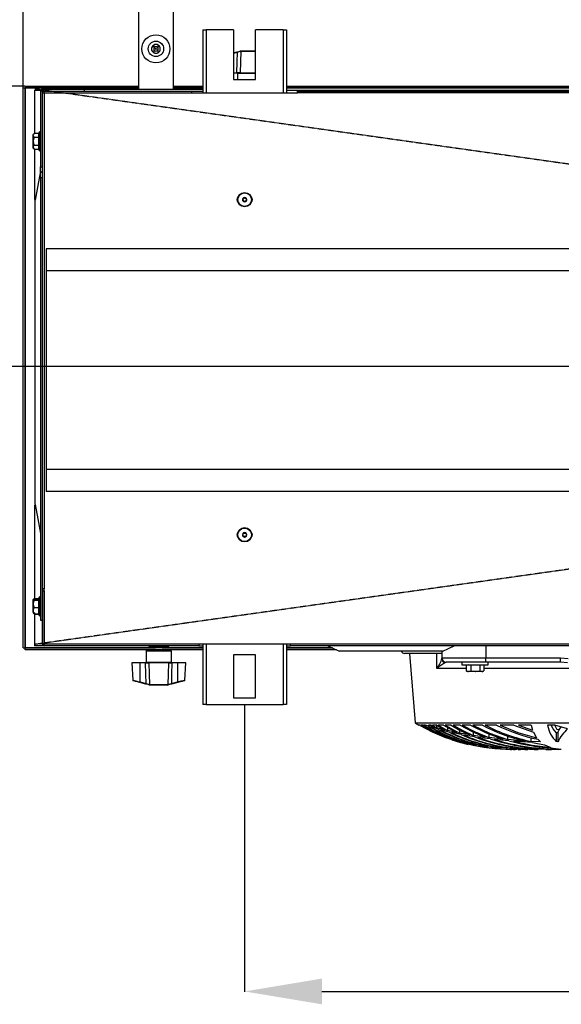
# Model space of a CAD drawing. Extents: x 4803 to 7924, y 11938 to 13694.
# Drawn here: x 5457 to 5702, y 11938 to 12384 of the extents above; entities that cross this region are included whole.
import ezdxf

# ---------------------------------------------------------------- set-up
doc = ezdxf.new("R2010")
doc.units = 0
doc.header["$MEASUREMENT"] = 0
doc.header["$PDMODE"] = 98
doc.header["$PDSIZE"] = -5
doc.linetypes.add('HIDDEN2', pattern=[0.1875, 0.125, -0.0625])
doc.layers.get('0').update_dxf_attribs({"linetype": 'CONTINUOUS'})
doc.layers.get('DEFPOINTS').update_dxf_attribs({"linetype": 'CONTINUOUS'})
doc.styles.get("Standard").update_dxf_attribs({"font": 'ISOCP'})
doc.dimstyles.new('COTA', dxfattribs={"dimtxt": 35, "dimasz": 35, "dimexe": 0.2, "dimexo": 0.1, "dimgap": 15, "dimtad": 1, "dimdec": 5, "dimtxsty": 'STANDARD', "dimcen": 35, "dimclrd": 8, "dimclre": 8, "dimclrt": 1, "dimazin": 3, "dimtfac": 1, "dimtdec": 5, "dimtofl": 0, "dimtmove": 0, "dimatfit": 3, "dimtvp": 1, "dimtolj": 1, "dimtzin": 0})

# ---------------------------------------------------------------- blocks, each defined once
blk = doc.blocks.new('*D49')
at = {"color": 8}
for p, q in [((5558.81, 12073.35), (5558.81, 11943.15)), ((7156.91, 12073.65), (7156.91, 11943.15)), ((5593.81, 11943.35), (7121.91, 11943.35))]:
    blk.add_line(p, q, dxfattribs=at)
for points in [[(5593.81, 11949.18), (5593.81, 11937.52), (5558.81, 11943.35)], [(7121.91, 11949.18), (7121.91, 11937.52), (7156.91, 11943.35)]]:
    blk.add_solid(points, dxfattribs=at)
at = {"layer": 'DEFPOINTS', "color": 0}
for p in [(5558.81, 12073.45), (7156.91, 12073.75), (7156.91, 11943.35)]:
    blk.add_point(p, dxfattribs=at)
at = {"color": 1, "insert": (6357.86, 11975.85), "char_height": 35, "attachment_point": 5}
blk.add_mtext('\\A1;1598', dxfattribs=at)
blk = doc.blocks.new('*D51')
at = {"color": 8}
for p, q in [((5458.51, 12353.22), (5458.51, 12425.57)), ((5493.51, 12425.37), (6322.81, 12425.37)), ((6357.81, 12226.87), (6357.81, 12425.57))]:
    blk.add_line(p, q, dxfattribs=at)
for points in [[(5493.51, 12431.2), (5493.51, 12419.53), (5458.51, 12425.37)], [(6322.81, 12431.2), (6322.81, 12419.53), (6357.81, 12425.37)]]:
    blk.add_solid(points, dxfattribs=at)
at = {"layer": 'DEFPOINTS', "color": 0}
for p in [(6357.81, 12425.37), (5458.51, 12353.12), (6357.81, 12226.77)]:
    blk.add_point(p, dxfattribs=at)
at = {"color": 1, "insert": (5908.16, 12457.87), "char_height": 35, "attachment_point": 5}
blk.add_mtext('\\A1;899', dxfattribs=at)
blk = doc.blocks.new('*D53')
at = {"color": 8}
for p, q in [((5459.22, 12353.93), (5391.17, 12353.93)), ((5391.37, 12261.77), (5391.37, 12318.93)), ((6357.71, 12226.77), (5391.17, 12226.77))]:
    blk.add_line(p, q, dxfattribs=at)
for points in [[(5385.54, 12318.93), (5397.21, 12318.93), (5391.37, 12353.93)], [(5385.54, 12261.77), (5397.21, 12261.77), (5391.37, 12226.77)]]:
    blk.add_solid(points, dxfattribs=at)
at = {"layer": 'DEFPOINTS', "color": 0}
for p in [(5391.37, 12353.93), (5459.32, 12353.93), (6357.81, 12226.77)]:
    blk.add_point(p, dxfattribs=at)
at = {"color": 1, "insert": (5358.87, 12290.35), "char_height": 35, "attachment_point": 5, "rotation": 90}
blk.add_mtext('\\A1;128', dxfattribs=at)

msp = doc.modelspace()

# ---------------------------------------------------------------- linework, layer by layer
at = {"color": 7, "linetype": 'CONTINUOUS'}
for p, q in [((5510.669078, 12405.837523), (5510.669078, 12352.532523)), ((5526.549067, 12352.532523), (5526.549067, 12405.837523)), ((5539.809073, 12379.452513), (5539.809073, 12350.922527)), ((5539.809073, 12379.452513), (5541.329051, 12379.452513)), ((5553.809072, 12379.452513), (5541.329051, 12379.452513)), ((5553.809072, 12379.452513), (5553.809072, 12356.95252)), ((5563.809062, 12356.95252), (5563.809062, 12379.452513)), ((5576.289083, 12379.452513), (5563.809062, 12379.452513)), ((5576.289083, 12379.452513), (5577.809061, 12379.452513)), ((5577.809061, 12379.452513), (5577.809061, 12350.922527)), ((5517.609085, 12372.569578), (5517.609085, 12369.105475)), ((5519.609059, 12369.105475), (5519.609059, 12372.569578)), ((5556.833829, 12369.625883), (5556.989457, 12369.648578)), ((5556.945409, 12369.899319), (5557.200934, 12369.932519)), ((5557.063247, 12369.64822), (5556.989457, 12369.648578)), ((5557.200934, 12369.932519), (5557.285811, 12369.932519)), ((5557.285811, 12369.932519), (5563.809062, 12369.932519)), ((5553.809072, 12369.070338), (5555.493201, 12369.515495)), ((5553.809072, 12359.932514), (5555.357064, 12359.932514)), ((5553.809072, 12356.95252), (5563.809062, 12356.95252)), ((5556.803013, 12359.932514), (5555.357064, 12359.932514)), ((5555.609073, 12359.632524), (5555.609073, 12356.95252)), ((5556.803013, 12359.932514), (5563.809062, 12359.932514)), ((5458.509053, 12099.142523), (5458.509053, 12353.122519)), ((5458.509053, 12353.122519), (5459.309067, 12353.122519)), ((5459.309067, 12099.142523), (5459.309067, 12353.122519)), ((5459.31908, 12353.122519), (5459.309067, 12353.122519)), ((5459.31908, 12353.932517), (5459.31908, 12353.132518)), ((5459.31908, 12353.932517), (5510.669078, 12353.932517)), ((5459.31908, 12353.132518), (5510.669078, 12353.132518)), ((5459.31908, 12353.132518), (5459.31908, 12353.122519)), ((5459.31908, 12353.122519), (5459.31908, 12099.142523)), ((5463.809098, 12352.137523), (5466.432239, 12352.137523)), ((5466.301586, 12351.786228), (5463.809098, 12352.137523)), ((5467.10905, 12351.732524), (5467.10905, 12352.532523)), ((5467.10905, 12352.532523), (5486.09909, 12352.532523)), ((5486.09909, 12352.532523), (5486.09909, 12351.732524)), ((5486.09909, 12352.532523), (5539.809073, 12352.532523)), ((5526.549067, 12353.932517), (5539.809073, 12353.932517)), ((5526.549067, 12353.132518), (5539.809073, 12353.132518)), ((5577.809061, 12353.932517), (7137.809063, 12353.932517)), ((5577.809061, 12353.132518), (7137.809063, 12353.132518)), ((5577.809061, 12352.137523), (7137.809063, 12352.137523)), ((5467.099096, 12351.722525), (5466.299082, 12351.722525)), ((5466.299082, 12351.722525), (5466.299082, 12317.29752)), ((5467.099096, 12351.722525), (5467.099096, 12350.922527)), ((5467.909063, 12351.559671), (5467.099096, 12351.673828)), ((5467.099096, 12350.922527), (5467.099096, 12125.932516)), ((5467.099096, 12350.922527), (5467.909063, 12350.922527)), ((5467.10905, 12351.732524), (5467.909063, 12351.732524)), ((5467.909063, 12350.922527), (5467.909063, 12351.732524)), ((5467.909063, 12351.732524), (5534.809078, 12351.732524)), ((5467.909063, 12350.922527), (5467.909063, 12125.932516)), ((5467.909063, 12350.922527), (5534.809078, 12350.922527)), ((5534.809078, 12351.732524), (5534.809078, 12350.922527)), ((5534.809078, 12351.732524), (5539.809073, 12351.732524)), ((5534.809078, 12350.922527), (5582.809056, 12350.922527)), ((5582.809056, 12350.922527), (5582.809056, 12351.732524)), ((5582.809056, 12351.732524), (7132.809068, 12351.732524)), ((7132.809068, 12350.922527), (5582.809056, 12350.922527)), ((5462.999071, 12325.825313), (5462.999071, 12332.019726)), ((5463.799085, 12332.271153), (5463.247503, 12332.271153)), ((5463.499094, 12330.741176), (5465.549077, 12330.741176)), ((5463.799085, 12332.559826), (5465.549077, 12332.559826)), ((5463.799085, 12332.271153), (5463.799085, 12332.559826)), ((5465.549077, 12325.172523), (5465.549077, 12332.672523)), ((5466.299082, 12333.172517), (5466.049041, 12333.172517)), ((5463.247503, 12325.573886), (5462.999071, 12325.825313)), ((5463.247503, 12325.573886), (5463.799085, 12325.573886)), ((5463.499094, 12327.10387), (5465.549077, 12327.10387)), ((5463.799085, 12325.285213), (5463.799085, 12325.573886)), ((5463.799085, 12325.285213), (5465.549077, 12325.285213)), ((5466.049041, 12324.672522), (5466.299082, 12324.672522)), ((5466.299082, 12317.29752), (5467.099096, 12317.29752)), ((5466.299082, 12314.917522), (5466.299082, 12317.29752)), ((5466.299082, 12314.917522), (5467.099096, 12314.917522)), ((5466.299082, 12312.537523), (5466.299082, 12314.917522)), ((5466.299082, 12312.537523), (5467.099096, 12312.537523)), ((5466.299082, 12312.537523), (5466.299082, 12111.732522)), ((5463.899042, 12164.159531), (5463.899042, 12302.305506)), ((7246.709074, 12280.132519), (5468.90905, 12280.132519)), ((5468.90905, 12280.132519), (5468.90905, 12170.13252)), ((7246.709074, 12270.132521), (5468.90905, 12270.132521)), ((7246.709074, 12180.132521), (5468.90905, 12180.132521)), ((7246.709074, 12170.13252), (5468.90905, 12170.13252)), ((5467.909063, 12125.932516), (5467.099096, 12125.932516)), ((5467.099096, 12125.932516), (5467.099096, 12125.022517)), ((5467.099096, 12125.022517), (5467.89905, 12125.022517)), ((5467.099096, 12125.022517), (5467.099096, 12100.942517)), ((5467.89905, 12125.022517), (5467.89905, 12100.942517)), ((5467.909063, 12100.942517), (5467.909063, 12125.932516)), ((5462.999071, 12115.326965), (5462.999071, 12121.13099)), ((5463.799085, 12121.408025), (5463.247503, 12121.408025)), ((5463.799085, 12121.320018), (5463.247503, 12121.320018)), ((5463.499094, 12120.873185), (5465.549077, 12120.873185)), ((5463.799085, 12121.613154), (5465.549077, 12121.613154)), ((5463.799085, 12121.408025), (5463.799085, 12121.613154)), ((5463.799085, 12121.404322), (5465.549077, 12121.404322)), ((5463.799085, 12121.320018), (5463.799085, 12121.404322)), ((5465.549077, 12114.272522), (5465.549077, 12121.772522)), ((5466.299082, 12122.272523), (5466.049041, 12122.272523)), ((5467.909063, 12120.137522), (5467.89905, 12120.147521)), ((5463.247503, 12115.093203), (5462.999071, 12115.326965)), ((5462.999071, 12115.276957), (5462.999071, 12114.958787)), ((5463.499094, 12117.491389), (5465.549077, 12117.491389)), ((5467.89905, 12115.897523), (5467.909063, 12115.907522)), ((5463.247503, 12115.093203), (5463.799085, 12115.093203)), ((5463.799085, 12114.725025), (5463.247503, 12114.725025)), ((5463.799085, 12114.637012), (5463.247503, 12114.637012)), ((5463.799085, 12114.640715), (5463.799085, 12115.093203)), ((5463.799085, 12114.640715), (5465.549077, 12114.640715)), ((5463.799085, 12114.43189), (5463.799085, 12114.640715)), ((5463.799085, 12114.43189), (5465.549077, 12114.43189)), ((5466.049041, 12113.772521), (5466.299082, 12113.772521)), ((5466.299082, 12111.732522), (5467.099096, 12111.732522)), ((5458.509053, 12099.142523), (5459.309067, 12099.142523)), ((5459.309067, 12099.142523), (5459.31908, 12099.142523)), ((5459.31908, 12099.142523), (5459.31908, 12099.132517)), ((5459.31908, 12098.332519), (5459.31908, 12099.132517)), ((5539.809073, 12099.132517), (5459.31908, 12099.132517)), ((5539.809073, 12098.332519), (5459.31908, 12098.332519)), ((5463.809098, 12100.137519), (5467.169906, 12100.611197)), ((5467.734124, 12100.137519), (5463.809098, 12100.137519)), ((5467.89905, 12100.942517), (5467.099096, 12100.942517)), ((5467.909063, 12100.942517), (7247.709061, 12100.942517)), ((5467.909063, 12100.132519), (5467.909063, 12100.942517)), ((5538.059081, 12100.132519), (5467.909063, 12100.132519)), ((5514.209057, 12097.632522), (5514.209057, 12092.632519)), ((5515.409078, 12099.73252), (5524.409081, 12099.73252)), ((5515.501405, 12099.932523), (5515.516187, 12099.932523)), ((5515.635754, 12099.932523), (5515.702511, 12099.932523)), ((5523.909058, 12099.232519), (5515.909041, 12099.232519)), ((5515.969957, 12099.932523), (5516.08559, 12099.932523)), ((5516.488339, 12099.932523), (5516.647424, 12099.932523)), ((5517.16664, 12099.932523), (5517.361785, 12099.932523)), ((5517.97321, 12099.932523), (5518.195237, 12099.932523)), ((5518.515314, 12099.232519), (5518.342103, 12099.132517)), ((5518.87026, 12099.932523), (5519.108798, 12099.932523)), ((5518.915619, 12100.132519), (5518.915619, 12099.932523)), ((5518.995728, 12099.932523), (5518.995728, 12100.132519)), ((5519.815947, 12099.932523), (5520.059849, 12099.932523)), ((5520.765926, 12099.932523), (5521.003808, 12099.932523)), ((5520.858551, 12099.932523), (5520.858551, 12100.132519)), ((5520.941819, 12100.132519), (5520.941819, 12099.932523)), ((5521.476056, 12099.132517), (5521.302844, 12099.232519)), ((5521.67591, 12099.932523), (5521.896566, 12099.932523)), ((5522.503222, 12099.932523), (5522.696401, 12099.932523)), ((5523.209239, 12099.932523), (5523.36594, 12099.932523)), ((5523.76094, 12099.932523), (5523.873772, 12099.932523)), ((5524.132575, 12099.932523), (5524.196292, 12099.932523)), ((5524.30668, 12099.932523), (5524.318303, 12099.932523)), ((5525.609042, 12092.632519), (5525.609042, 12097.632522)), ((5538.059081, 12100.932518), (5579.559053, 12100.932518)), ((5538.059081, 12100.932518), (5538.059081, 12100.132519)), ((5538.059081, 12100.132519), (5539.809073, 12100.132519)), ((5539.809073, 12100.932518), (5539.809073, 12073.452519)), ((5577.809061, 12100.932518), (5577.809061, 12073.452519)), ((5577.809061, 12100.132519), (5579.559053, 12100.132519)), ((5598.667766, 12099.132517), (5577.809061, 12099.132517)), ((5600.40691, 12098.332519), (5577.809061, 12098.332519)), ((5579.559053, 12100.132519), (5579.559053, 12100.932518)), ((7136.059071, 12100.132519), (5579.559053, 12100.132519)), ((5648.557033, 12097.732523), (5601.319577, 12097.732523)), ((5648.158814, 12097.732523), (5648.158814, 12094.632523)), ((5668.158795, 12100.132519), (5668.158795, 12094.632523)), ((5563.809062, 12095.95252), (5553.809072, 12095.95252)), ((5553.809072, 12095.95252), (5553.809072, 12076.452525)), ((5563.809062, 12076.452525), (5563.809062, 12095.95252)), ((5648.143913, 12096.63252), (5631.310607, 12096.63252)), ((5633.589651, 12096.63252), (5636.100854, 12065.132515)), ((5648.158814, 12094.632523), (5668.158795, 12094.632523)), ((5668.158795, 12094.632523), (5701.904918, 12094.632523)), ((5668.158795, 12092.632519), (5668.158795, 12094.632523)), ((5701.904918, 12094.632523), (5705.442931, 12094.321029)), ((5701.904918, 12092.632519), (5701.904918, 12094.632523)), ((5507.684971, 12092.332514), (5508.093025, 12084.546881)), ((5511.359061, 12092.332514), (5507.684971, 12092.332514)), ((5511.359061, 12092.332514), (5511.359061, 12083.76682)), ((5513.957049, 12092.332514), (5511.359061, 12092.332514)), ((5513.957049, 12092.332514), (5515.402998, 12092.332514)), ((5524.415101, 12092.332514), (5515.402998, 12092.332514)), ((5524.415101, 12092.332514), (5525.86105, 12092.332514)), ((5528.459097, 12092.332514), (5525.86105, 12092.332514)), ((5528.459097, 12092.332514), (5528.459097, 12083.76682)), ((5532.133128, 12092.332514), (5528.459097, 12092.332514)), ((5531.725134, 12084.546881), (5532.133128, 12092.332514)), ((5668.158795, 12092.632519), (5650.158848, 12092.632519)), ((5657.209064, 12092.632519), (5657.209064, 12091.432514)), ((5657.209064, 12091.432514), (5669.209088, 12091.432514)), ((5659.173931, 12091.332527), (5659.173931, 12088.745134)), ((5661.387469, 12091.332527), (5659.173931, 12091.332527)), ((5659.173931, 12088.745134), (5660.28073, 12088.432522)), ((5659.310664, 12088.664534), (5659.173931, 12088.745134)), ((5659.288193, 12088.675501), (5659.709062, 12088.432522)), ((5660.28073, 12088.432522), (5659.709062, 12088.432522)), ((5660.209085, 12091.432514), (5660.035874, 12091.332527)), ((5663.405026, 12088.432522), (5660.28073, 12088.432522)), ((5661.387469, 12091.332527), (5661.387469, 12088.745134)), ((5665.422584, 12091.332527), (5661.387469, 12091.332527)), ((5661.387469, 12088.745134), (5663.405026, 12088.432522)), ((5666.333403, 12088.432522), (5663.405026, 12088.432522)), ((5665.422584, 12091.332527), (5665.422584, 12088.745134)), ((5667.244162, 12091.332527), (5665.422584, 12091.332527)), ((5666.382278, 12091.332527), (5666.209067, 12091.432514)), ((5666.709091, 12088.432522), (5666.333403, 12088.432522)), ((5666.709091, 12088.432522), (5667.129899, 12088.675501)), ((5667.244162, 12091.332527), (5667.244162, 12088.745134)), ((5701.904918, 12092.632519), (5668.158795, 12092.632519)), ((5669.209088, 12091.432514), (5669.209088, 12092.632519)), ((5705.108429, 12092.445629), (5701.904918, 12092.632519)), ((5514.093245, 12082.749547), (5511.28241, 12083.492489)), ((5511.359061, 12083.76682), (5514.169897, 12083.023893)), ((5515.589441, 12082.616465), (5515.663232, 12082.616823)), ((5515.663232, 12082.616823), (5524.154927, 12082.616823)), ((5515.885796, 12082.332523), (5515.800919, 12082.332523)), ((5523.932363, 12082.332523), (5515.885796, 12082.332523)), ((5524.01724, 12082.332523), (5523.932363, 12082.332523)), ((5524.272765, 12082.365723), (5524.01724, 12082.332523)), ((5524.154927, 12082.616823), (5524.228717, 12082.616465)), ((5524.384285, 12082.63916), (5524.228717, 12082.616465)), ((5525.648262, 12083.023893), (5528.459097, 12083.76682)), ((5528.535749, 12083.492489), (5525.724913, 12082.749547)), ((5553.809072, 12076.452525), (5563.809062, 12076.452525)), ((5541.329051, 12073.452519), (5539.809073, 12073.452519)), ((5541.329051, 12073.452519), (5576.289083, 12073.452519)), ((5577.809061, 12073.452519), (5576.289083, 12073.452519)), ((5636.100854, 12065.132515), (5909.520353, 12065.132515)), ((5637.938704, 12064.130442), (5637.810613, 12064.130442)), ((5638.586725, 12064.130442), (5638.036992, 12064.130442)), ((5639.736439, 12064.130442), (5638.800408, 12064.130442)), ((5640.714671, 12064.130442), (5640.056457, 12064.130442)), ((5642.197515, 12063.60534), (5640.714671, 12064.130442)), ((5644.797172, 12063.277187), (5642.102565, 12064.130442)), ((5643.423642, 12064.130442), (5642.102565, 12064.130442)), ((5646.577682, 12062.239455), (5643.133069, 12063.291522)), ((5643.423642, 12064.130442), (5644.797172, 12063.277187)), ((5643.944587, 12064.130442), (5645.816947, 12062.978135)), ((5645.943488, 12064.130442), (5643.944587, 12064.130442)), ((5645.816947, 12064.119698), (5645.816947, 12062.978135)), ((5649.577583, 12061.974259), (5645.816947, 12062.978135)), ((5645.943488, 12064.130442), (5649.577583, 12061.974259)), ((5646.565939, 12064.130442), (5650.711502, 12061.699169)), ((5648.928369, 12064.130442), (5646.565939, 12064.130442)), ((5651.442255, 12060.986953), (5647.614266, 12061.95152)), ((5648.928369, 12064.130442), (5654.91059, 12060.776563)), ((5649.657871, 12064.130442), (5656.182672, 12060.524063)), ((5652.410294, 12064.130442), (5649.657871, 12064.130442)), ((5650.711502, 12063.130738), (5650.711502, 12061.699169)), ((5654.91059, 12060.776563), (5650.711502, 12061.699169)), ((5656.443442, 12064.130442), (5653.25668, 12064.130442)), ((5656.182672, 12061.978998), (5656.182672, 12060.524063)), ((5661.113466, 12064.130442), (5657.422568, 12064.130442)), ((5666.556503, 12064.130442), (5662.250246, 12064.130442)), ((5673.000242, 12064.130442), (5667.891408, 12064.130442)), ((5680.869903, 12064.130442), (5674.60456, 12064.130442)), ((5680.869903, 12064.130442), (5689.64919, 12060.974034)), ((5688.680734, 12064.130442), (5682.889606, 12064.130442)), ((5682.889606, 12064.130442), (5689.319993, 12061.811598)), ((5688.680734, 12064.130442), (5689.319993, 12061.811598)), ((5699.42012, 12064.130442), (5696.097697, 12064.130442)), ((5700.37898, 12062.007906), (5699.384655, 12064.069169)), ((5705.180909, 12062.50787), (5699.42012, 12064.130442)), ((5701.433803, 12062.142121), (5700.37898, 12062.007906)), ((5652.939226, 12057.453068), (5650.094654, 12058.390455)), ((5656.88559, 12059.840919), (5652.598049, 12060.723232)), ((5653.80397, 12057.470934), (5653.80397, 12057.203637)), ((5657.024945, 12056.393163), (5653.80397, 12057.203637)), ((5660.923089, 12059.678333), (5656.182672, 12060.524063)), ((5663.047339, 12058.795692), (5658.186819, 12059.600072)), ((5662.369575, 12060.989099), (5662.369575, 12059.447246)), ((5667.813028, 12058.67465), (5662.369575, 12059.447246)), ((5670.149888, 12057.846429), (5664.534356, 12058.576586)), ((5669.493343, 12060.117843), (5669.493343, 12058.463978)), ((5675.921763, 12057.761), (5669.493343, 12058.463978)), ((5678.589608, 12056.988509), (5671.890463, 12057.648035)), ((5677.946831, 12059.258195), (5677.946831, 12057.569699)), ((5685.947086, 12056.932168), (5677.946831, 12057.569699)), ((5688.578333, 12058.484958), (5688.578333, 12056.758689)), ((5689.64919, 12060.974034), (5691.15528, 12058.359342)), ((5691.688146, 12057.703273), (5692.901219, 12056.507217)), ((5700.070526, 12060.835259), (5700.70007, 12060.71827)), ((5700.070526, 12060.835259), (5700.070526, 12056.650417)), ((5700.70007, 12060.71827), (5700.70007, 12056.539522)), ((5658.9435, 12055.848287), (5655.67335, 12056.608574)), ((5655.67335, 12056.608574), (5660.113241, 12055.415453)), ((5658.004607, 12056.557136), (5658.004607, 12056.178929)), ((5661.66016, 12055.488409), (5658.004607, 12056.178929)), ((5663.664903, 12055.01193), (5659.939851, 12055.648865)), ((5662.774886, 12055.752071), (5662.774886, 12055.307688)), ((5666.952218, 12054.732339), (5662.774886, 12055.307688)), ((5669.078971, 12054.329472), (5664.803113, 12054.847093)), ((5668.232764, 12055.059569), (5668.232764, 12054.584043)), ((5673.069085, 12054.120989), (5668.232764, 12054.584043)), ((5675.374116, 12053.798111), (5670.393254, 12054.198371)), ((5674.565698, 12054.472031), (5674.565698, 12054.004582)), ((5680.296983, 12053.65284), (5674.565698, 12054.004582)), ((5682.880904, 12053.417923), (5679.029311, 12053.600552)), ((5679.294611, 12053.132521), (5679.316308, 12053.132521)), ((5679.343368, 12053.132521), (5679.571833, 12053.132521)), ((5679.559733, 12053.132521), (5679.732229, 12053.132521)), ((5679.727103, 12053.132521), (5679.941739, 12053.132521)), ((5680.702175, 12053.132521), (5681.017007, 12053.132521)), ((5689.226772, 12056.216197), (5680.715944, 12056.809755)), ((5681.017007, 12053.132521), (5681.424345, 12053.132521)), ((5682.101275, 12054.026561), (5682.101275, 12053.56832)), ((5689.199592, 12053.329172), (5682.101275, 12053.56832)), ((5682.79257, 12053.132521), (5683.201279, 12053.132521)), ((5683.201279, 12053.132521), (5683.814193, 12053.132521)), ((5692.285265, 12053.192871), (5684.769834, 12053.354265)), ((5685.802545, 12053.132521), (5686.3279, 12053.132521)), ((5686.3279, 12053.132521), (5687.195684, 12053.132521)), ((5692.901219, 12056.507217), (5688.578333, 12056.758689)), ((5689.226772, 12056.216197), (5694.661583, 12055.265339)), ((5690.033759, 12053.132521), (5690.586711, 12053.132521)), ((5690.586711, 12053.132521), (5691.739286, 12053.132521)), ((5691.515292, 12053.655492), (5691.515292, 12053.277316)), ((5701.265062, 12053.156169), (5691.515292, 12053.277316)), ((5694.661583, 12055.265339), (5697.635318, 12053.978698)), ((5695.310081, 12053.132521), (5696.363296, 12053.132521)), ((5696.363296, 12053.132521), (5697.947229, 12053.132521)), ((5698.591854, 12053.714709), (5702.311779, 12053.174542)), ((5700.70007, 12056.539522), (5700.070526, 12056.650417))]:
    msp.add_line(p, q, dxfattribs=at)
at = {"color": 8, "linetype": 'CONTINUOUS'}
for p, q in [((5541.329051, 12379.452513), (5541.329051, 12350.922527)), ((5576.289083, 12379.452513), (5576.289083, 12350.922527)), ((5563.809062, 12369.64822), (5557.063247, 12369.64822)), ((5555.569853, 12369.24115), (5553.809072, 12368.775742)), ((5563.809062, 12359.632524), (5555.609073, 12359.632524)), ((5510.669078, 12353.122519), (5459.31908, 12353.122519)), ((5463.809098, 12332.559826), (5463.809098, 12352.137523)), ((5539.809073, 12353.122519), (5526.549067, 12353.122519)), ((7137.809063, 12353.122519), (5577.809061, 12353.122519)), ((5466.049041, 12333.172517), (5466.049041, 12324.672522)), ((5463.809098, 12302.5077), (5463.809098, 12325.110489)), ((5463.809098, 12121.613154), (5463.809098, 12163.8213)), ((5466.049041, 12122.272523), (5466.049041, 12113.772521)), ((5463.809098, 12100.137519), (5463.809098, 12114.43189)), ((5459.31908, 12099.142523), (5518.359388, 12099.142523)), ((5519.909049, 12097.632522), (5514.209057, 12097.632522)), ((5525.609042, 12097.632522), (5519.909049, 12097.632522)), ((5521.458711, 12099.142523), (5539.809073, 12099.142523)), ((5541.329051, 12100.932518), (5541.329051, 12073.452519)), ((5576.289083, 12100.932518), (5576.289083, 12073.452519)), ((5577.809061, 12099.142523), (5598.64607, 12099.142523)), ((5514.209057, 12092.632519), (5525.609042, 12092.632519)), ((5659.173931, 12089.870932), (5645.954634, 12089.870932)), ((5650.070037, 12092.605265), (5649.549748, 12092.445629)), ((5716.77282, 12089.870932), (5667.244162, 12089.870932))]:
    msp.add_line(p, q, dxfattribs=at)
at = {"color": 7, "linetype": 'CONTINUOUS', "flags": 128}
for points in [[(5555.493201, 12369.515495), (5556.277122, 12369.722681), (5556.945409, 12369.899319)], [(5557.063247, 12369.64822), (5556.93623, 12364.957632), (5556.803013, 12359.932514)], [(5555.357064, 12359.932514), (5555.470969, 12364.957632), (5555.569853, 12369.24115)], [(5556.833829, 12369.625883), (5556.252207, 12369.449781), (5555.569853, 12369.24115)], [(5462.999071, 12332.019726), (5463.123287, 12332.145462), (5463.247503, 12332.271153)], [(5463.499094, 12330.741176), (5463.020052, 12331.536295), (5463.150526, 12332.123155), (5463.247503, 12332.271153)], [(5466.299082, 12315.348985), (5465.098943, 12308.826545), (5463.88426, 12302.224996)], [(5463.88426, 12164.240045), (5465.098943, 12157.638496), (5466.313626, 12151.036942)], [(5463.899042, 12164.159531), (5463.899042, 12164.159531)], [(5462.999071, 12121.086249), (5463.123287, 12121.203156), (5463.247503, 12121.320018)], [(5463.499094, 12120.873185), (5463.020052, 12121.105405), (5463.150526, 12121.27679), (5463.247503, 12121.320018)], [(5462.999071, 12114.958787), (5463.123287, 12114.84188), (5463.247503, 12114.725025)], [(5518.075313, 12100.132519), (5518.063094, 12100.130239), (5518.020536, 12100.084277), (5517.984714, 12099.9847), (5517.97321, 12099.932523)], [(5521.896566, 12099.932523), (5521.863784, 12100.048358), (5521.822776, 12100.116679), (5521.789278, 12100.132519)], [(5596.493865, 12100.132519), (5599.103118, 12098.932276), (5601.745273, 12097.71687)], [(5648.563589, 12097.718084), (5651.189114, 12098.932179), (5653.840329, 12100.146988)], [(5645.954634, 12089.870932), (5645.906772, 12094.187403), (5645.879771, 12096.63252)], [(5514.169897, 12083.023893), (5514.071013, 12087.30741), (5513.957049, 12092.332514)], [(5515.402998, 12092.332514), (5515.536214, 12087.30741), (5515.663232, 12082.616823)], [(5524.154927, 12082.616823), (5524.281944, 12087.30741), (5524.415101, 12092.332514)], [(5525.86105, 12092.332514), (5525.747146, 12087.30741), (5525.648262, 12083.023893)], [(5660.28073, 12088.432522), (5660.359348, 12088.434221), (5661.387469, 12088.745134)], [(5663.405026, 12088.432522), (5663.548376, 12088.434221), (5665.422584, 12088.745134)], [(5665.422584, 12088.745134), (5665.606762, 12088.636579), (5666.333403, 12088.432522)], [(5666.333403, 12088.432522), (5666.544045, 12088.450449), (5667.244162, 12088.745134)], [(5511.28241, 12083.492489), (5510.769273, 12083.62812), (5510.27074, 12083.759876), (5509.802247, 12083.883705), (5509.37828, 12083.995776), (5509.01195, 12084.092604), (5508.714522, 12084.171208), (5508.495296, 12084.229158), (5508.360948, 12084.264668), (5508.316006, 12084.276559)], [(5531.502391, 12084.276618), (5531.502391, 12084.276618), (5531.457151, 12084.264668), (5531.322862, 12084.229158), (5531.103577, 12084.171208), (5530.806209, 12084.092604), (5530.439819, 12083.995776), (5530.015851, 12083.883705), (5529.547359, 12083.759876), (5529.048885, 12083.62812), (5528.535749, 12083.492489)], [(5515.545393, 12082.365723), (5514.877106, 12082.542362), (5514.093245, 12082.749547)], [(5514.169897, 12083.023893), (5514.852191, 12082.815262), (5515.433814, 12082.63916)], [(5515.589441, 12082.616465), (5515.545393, 12082.618119), (5515.433814, 12082.63916)], [(5515.800919, 12082.332523), (5515.728618, 12082.335131), (5515.545393, 12082.365723)], [(5525.724913, 12082.749547), (5524.941052, 12082.542362), (5524.272765, 12082.365723)], [(5524.384285, 12082.63916), (5524.965967, 12082.815262), (5525.648262, 12083.023893)], [(5638.036992, 12064.130442), (5643.831696, 12061.046021), (5650.094654, 12058.390455)], [(5638.800408, 12064.130442), (5645.933713, 12060.319873), (5653.80397, 12057.203637)], [(5652.410294, 12064.130442), (5656.550552, 12061.769204), (5660.923089, 12059.678333)], [(5653.25668, 12064.130442), (5657.682146, 12061.635377), (5662.369575, 12059.447246)], [(5656.443442, 12064.130442), (5661.937441, 12061.17283), (5667.813028, 12058.67465)], [(5657.422568, 12064.130442), (5663.247611, 12061.041655), (5669.493343, 12058.463978)], [(5661.113466, 12064.130442), (5668.22883, 12060.581448), (5675.921763, 12057.761)], [(5662.250246, 12064.130442), (5669.783975, 12060.448201), (5677.946831, 12057.569699)], [(5674.60456, 12064.130442), (5682.633127, 12060.845571), (5691.15528, 12058.359342)], [(5700.070526, 12060.835259), (5698.690022, 12062.429907), (5697.665299, 12064.130442)], [(5700.70007, 12060.71827), (5701.3649, 12062.03589), (5702.213372, 12063.343706)], [(5652.640606, 12057.508739), (5656.703378, 12056.241007), (5658.041681, 12055.911662)], [(5679.207112, 12053.526239), (5683.387722, 12053.207504), (5687.346841, 12053.185122)], [(5680.715944, 12056.809755), (5689.05672, 12055.06851), (5697.635318, 12053.978698)], [(5684.769834, 12053.354265), (5691.029216, 12053.135307), (5691.855456, 12053.151997)]]:
    msp.add_lwpolyline(points, dxfattribs=at)
at = {"color": 7, "linetype": 'HIDDEN2', "flags": 128}
for points in [[(5463.806297, 12352.787206), (5646.424676, 12327.047864), (5895.952578, 12291.87691), (6327.356658, 12231.059525)], [(6327.356658, 12222.475502), (5895.952578, 12161.658118), (5646.424676, 12126.487168), (5463.806297, 12100.747826)]]:
    msp.add_lwpolyline(points, dxfattribs=at)
at = {"color": 8, "linetype": 'CONTINUOUS', "flags": 128}
for points in [[(5508.106793, 12084.547596), (5508.236732, 12084.516363), (5508.705462, 12084.403725), (5509.456064, 12084.223436), (5510.423805, 12083.991142), (5511.359061, 12083.76682)], [(5528.459097, 12083.76682), (5529.043104, 12083.906891), (5530.089821, 12084.158065), (5530.951048, 12084.364893), (5531.51318, 12084.499972), (5531.723942, 12084.550636), (5531.711365, 12084.547596)]]:
    msp.add_lwpolyline(points, dxfattribs=at)
at = {"color": 7, "linetype": 'CONTINUOUS'}
for centre, radius in [((5518.609071, 12370.83752), 6.35), ((5518.609071, 12370.83752), 3.5), ((5518.609071, 12370.83752), 0.27206), ((5558.809071, 12302.45252), 3.25), ((5558.809085, 12302.452548), 3.049981), ((5558.809071, 12302.45252), 0.8), ((5558.809071, 12150.45252), 3.25), ((5558.809085, 12150.452546), 3.049981), ((5558.809071, 12150.45252), 0.8)]:
    msp.add_circle(centre, radius, dxfattribs=at)
for centre, radius, start, end in [((5518.609071, 12370.83752), 2, 120, 240), ((5518.609071, 12370.83752), 2, 60, 120), ((5518.609071, 12370.83752), 1, 0, 180), ((5518.609071, 12370.83752), 1, 180, 0), ((5518.609071, 12370.83752), 2, 300, 60), ((5557.057855, 12369.69395), 0.234139, 118.70215493, 196.90050184), ((5557.250323, 12369.675011), 0.262202, 100.85726069, 185.78589192), ((5557.327832, 12369.670356), 0.265509, 99.10627451, 184.78247594), ((5518.609071, 12370.83752), 2, 240, 300), ((5550.591481, 12367.998083), 5.131218, 14.0197159, 17.20081783), ((5555.309071, 12359.63252), 0.3, 0, 90), ((5467.109071, 12351.72252), 0.81, 90, 180), ((5467.109071, 12351.72252), 0.01, 90, 180), ((5466.812079, 12328.922523), 3.779334, 151.23554123, 208.76445877), ((5466.049071, 12332.67252), 0.5, 90, 180), ((5464.103415, 12326.218817), 1.071691, 124.32555424, 216.99810737), ((5466.049071, 12325.17252), 0.5, 180, 270), ((5557.059071, 12302.45252), 1.75, 136.42642144, 223.57357856), ((5558.809059, 12302.452505), 0.999981, 146.84087612, 326.84258517), ((5558.809079, 12302.452535), 0.999981, 326.84051875, 146.84294254), ((5560.559071, 12302.45252), 1.75, 316.4264214, 43.57357861), ((5557.059071, 12150.45252), 1.75, 136.42642141, 223.57357858), ((5558.809056, 12150.452505), 0.999981, 146.84051875, 326.84294254), ((5558.809075, 12150.452535), 0.999981, 326.84087612, 146.84258517), ((5560.559071, 12150.45252), 1.75, 316.42642139, 43.57357861), ((5466.341018, 12119.182287), 3.306912, 149.24804342, 210.75195658), ((5466.049071, 12121.77252), 0.5, 90, 180), ((5465.339338, 12116.086041), 2.315491, 142.6319391, 205.39019063), ((5466.049071, 12114.27252), 0.5, 180, 270), ((5467.909071, 12100.94252), 0.81, 180, 270), ((5467.909071, 12100.94252), 0.01, 180, 270), ((5514.909071, 12097.63252), 0.7, 90, 180), ((5515.898969, 12099.63252), 0.5, 137.55621097, 168.46304097), ((5515.909071, 12099.73252), 0.5, 180, 270), ((5515.921339, 12099.622148), 0.510373, 89.84820339, 142.54528943), ((5516.009182, 12099.683964), 0.448587, 90.67820064, 146.35160986), ((5516.108131, 12099.6212), 0.511321, 89.84082458, 142.49283182), ((5516.305712, 12099.751225), 0.381577, 92.20253915, 151.63214728), ((5516.475484, 12099.652475), 0.480046, 90.17314469, 144.31155967), ((5516.77724, 12099.826086), 0.307885, 95.56548658, 159.77513946), ((5517.006659, 12099.710031), 0.422555, 91.01812297, 148.22797183), ((5517.408821, 12099.894094), 0.245211, 103.51058633, 170.98346104), ((5517.67791, 12099.78345), 0.349511, 92.88070232, 154.75312549), ((5518.461029, 12099.858854), 0.275812, 97.1536111, 164.50824294), ((5519.815135, 12099.964062), 0.945401, 169.73590271, 181.91176795), ((5519.329037, 12099.922377), 0.220473, 107.60908916, 177.36232301), ((5519.5654, 12099.953798), 0.251448, 355.1465228, 45.2974589), ((5520.298896, 12099.962491), 0.240918, 135.10960439, 187.1454777), ((5520.535842, 12099.912987), 0.230912, 4.85334712, 71.93747665), ((5520.380489, 12099.971466), 0.624534, 356.42502761, 14.94416804), ((5521.402749, 12099.849443), 0.285516, 16.91679412, 82.5043117), ((5522.181979, 12099.775424), 0.3576, 26.06027073, 86.95617783), ((5522.45776, 12099.896142), 0.241398, 8.66806572, 78.29361145), ((5522.846895, 12099.704436), 0.428156, 32.18946609, 88.94601719), ((5523.077021, 12099.825484), 0.30811, 20.32885308, 85.21439214), ((5523.369521, 12099.649496), 0.483025, 35.86995981, 89.84502907), ((5523.537013, 12099.749383), 0.383336, 28.53876391, 88.1477434), ((5523.726652, 12099.620585), 0.511937, 37.54106111, 90.17836386), ((5523.821522, 12099.681428), 0.451112, 33.82195984, 89.45029762), ((5523.902116, 12099.623336), 0.509185, 37.38874253, 90.15113045), ((5523.909071, 12099.73252), 0.5, 270, 0), ((5523.919173, 12099.63252), 0.5, 11.53695903, 65.98151437), ((5524.909071, 12097.63252), 0.7, 0, 90), ((5631.310622, 12098.13252), 1.5, 195.7431275, 270), ((5638.035634, 12096.56422), 10.368735, 319.7948722, 347.50574014), ((5650.131441, 12094.330564), 1.97265, 180.27693615, 252.8497255), ((5650.158818, 12094.63252), 2, 180, 270), ((5513.909071, 12092.63252), 0.3, 270, 0), ((5525.909071, 12092.63252), 0.3, 180, 270), ((5682.861453, 12042.134343), 60.33983, 123.50901999, 127.70885826), ((5508.392396, 12084.566662), 0.3, 183.43026603, 255.19448912), ((5531.425745, 12084.566662), 0.3, 284.80551088, 356.39549622), ((5506.25794, 12085.044267), 5.258642, 342.83700449, 345.94084863), ((5508.96864, 12084.329234), 5.362555, 342.86781397, 345.91165231), ((5515.65784, 12082.571093), 0.234139, 163.09949815, 241.29784507), ((5515.850354, 12082.590066), 0.262244, 174.22254664, 259.13430074), ((5515.927817, 12082.594686), 0.265509, 175.21752406, 260.89372549), ((5523.890311, 12082.59471), 0.265538, 279.11198905, 4.7767614), ((5523.967687, 12082.590154), 0.262353, 280.88729592, 5.75585669), ((5524.160438, 12082.570995), 0.233996, 298.68793349, 16.93613831), ((5530.750276, 12084.301505), 5.259548, 194.05853414, 197.16199959), ((5533.436083, 12085.009582), 5.1298, 194.02016293, 197.20198395), ((5679.294602, 12136.869917), 83.737398, 238.94748237, 240.30349667), ((5677.206092, 12124.670506), 71.197432, 238.24567183, 253.53358273), ((5677.434784, 12124.268749), 70.807876, 238.13741987, 254.07332137), ((5678.566471, 12123.418161), 70.001961, 238.69846776, 256.02420517), ((5678.985397, 12123.342068), 69.938956, 239.16128516, 256.59805901), ((5680.725658, 12123.515978), 70.149103, 240.87009586, 258.67668215), ((5681.308257, 12123.711933), 70.353633, 241.38489781, 259.28908265), ((5703.599647, 12134.200464), 79.259085, 242.13643016, 257.13117455), ((5705.280588, 12136.341394), 81.316495, 242.62591232, 258.14719451), ((5709.604772, 12140.18085), 84.401162, 244.29758969, 257.74403691), ((5709.238212, 12066.314651), 13.320807, 189.43738917, 226.51038734), ((5720.017929, 12046.702516), 21.678247, 133.18999182, 153.01397479), ((5683.682658, 12125.046005), 71.714752, 243.28425724, 261.48912865), ((5684.467878, 12125.653874), 72.330314, 243.85686599, 262.13137029), ((5687.65192, 12128.859073), 75.565022, 245.97404598, 264.41441164), ((5688.704238, 12130.170927), 76.886659, 246.61457852, 265.07341718), ((5693.145855, 12137.498844), 84.262131, 249.07160203, 267.315675), ((5694.588637, 12140.260673), 87.037635, 249.79975991, 267.97643543), ((5700.749052, 12155.287091), 102.132225, 252.56621496, 270.28948113), ((5702.393513, 12159.40491), 106.230399, 253.31316092, 269.95591682), ((5679.031265, 12128.23453), 75.054386, 255.26387596, 270.44228966), ((5679.967779, 12124.18097), 70.972908, 257.66258395, 269.66899799), ((5682.280816, 12122.747713), 69.572455, 260.16182997, 269.96405852), ((5705.871523, 12160.9337), 107.465834, 255.29360289, 266.11584507), ((5679.294602, 12136.869917), 83.737398, 270, 270.29467864)]:
    msp.add_arc(centre, radius, start, end, dxfattribs=at)

# ---------------------------------------------------------------- dimensions: what is measured, and where the dimension line sits
for base, p1, p2, text, picture, middle in [((6357.809071, 12425.367733), (5458.509053, 12353.122519), (6357.809071, 12226.767513), '899', '*D51', (5908.159062, 12457.867733)), ((7156.909044, 11943.350078), (5558.809067, 12073.452519), (7156.909044, 12073.752524), '1598', '*D49', (6357.859056, 11975.850078))]:
    dim = msp.add_linear_dim(base=base, p1=p1, p2=p2, text=text, dimstyle='COTA', override={"dimarcsym": 1})
    dim.commit()
    dim.dimension.update_dxf_attribs({"geometry": picture, "text_midpoint": middle})
dim = msp.add_linear_dim(base=(5391.374991, 12353.932517), p1=(6357.809071, 12226.767513), p2=(5459.31908, 12353.932517), angle=90, text='128', dimstyle='COTA', override={"dimarcsym": 1})
dim.commit()
dim.dimension.update_dxf_attribs({"geometry": '*D53', "text_midpoint": (5358.871546, 12290.350015)})

doc.saveas('drawing.dxf')
